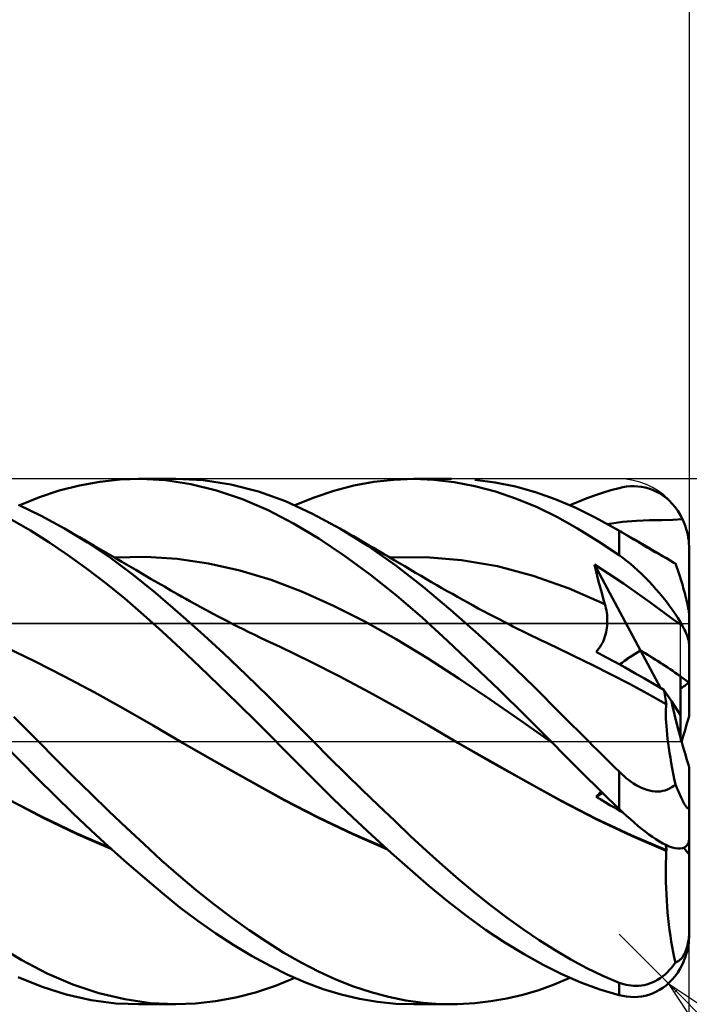
# Model space of a CAD drawing. Units: millimetres. Extents: x -75 to 56, y -32 to 47.
# Drawn here: x 10 to 18, y -3 to 8 of the extents above; entities that cross this region are included whole.
import ezdxf

# ---------------------------------------------------------------- set-up
doc = ezdxf.new("R2010")
doc.units = ezdxf.units.MM
doc.header["$LTSCALE"] = 4.7
doc.linetypes.add('LONGDASH_DASH', pattern=[0.85, 0.4, -0.2, 0.05, -0.2])
for name, color, linetype in [('1', 4, 'CONTINUOUS'), ('2', 7, 'CONTINUOUS'), ('4', 2, 'LONGDASH_DASH'), ('CUT', 1, 'CONTINUOUS'), ('NOCUT', 7, 'CONTINUOUS'), ('SK2', 7, 'CONTINUOUS'), ('SK4', 2, 'LONGDASH_DASH')]:
    doc.layers.add(name, color=color, linetype=linetype)

msp = doc.modelspace()

# ---------------------------------------------------------------- linework, layer by layer
at = {"layer": '1', "color": 4, "linetype": 'CONTINUOUS', "lineweight": 50}
for p, q in [((10.811, 2.866), (11.041, 2.926)), ((11.041, 2.926), (11.273, 2.968)), ((11.273, 2.968), (11.505, 2.993)), ((11.505, 2.993), (11.737, 3)), ((11.716, 3), (12.142, 3)), ((12.024, 2.984), (11.737, 3)), ((12.312, 2.94), (12.024, 2.984)), ((12.454, 2.984), (12.142, 3)), ((12.605, 2.868), (12.312, 2.94)), ((12.77, 2.935), (12.454, 2.984)), ((13.085, 2.855), (12.77, 2.935)), ((14.174, 2.923), (14.402, 2.966)), ((14.402, 2.966), (14.63, 2.991)), ((14.63, 2.991), (14.856, 3)), ((15.086, 2.991), (14.856, 3)), ((14.856, 3), (15.286, 3)), ((15.318, 2.964), (15.086, 2.991)), ((15.554, 2.918), (15.318, 2.964)), ((15.786, 2.959), (15.554, 2.988)), ((16.017, 2.912), (15.786, 2.959)), ((10.585, 2.791), (10.811, 2.866)), ((12.901, 2.768), (12.605, 2.868)), ((13.394, 2.744), (13.085, 2.855)), ((13.721, 2.789), (13.946, 2.864)), ((13.946, 2.864), (14.174, 2.923)), ((15.791, 2.855), (15.554, 2.918)), ((16.028, 2.774), (15.791, 2.855)), ((16.246, 2.848), (16.017, 2.912)), ((16.471, 2.769), (16.246, 2.848)), ((16.918, 2.81), (17.012, 2.841)), ((17.012, 2.841), (17.106, 2.87)), ((17.106, 2.87), (17.2, 2.895)), ((17.2, 2.895), (17.243, 2.905)), ((17.243, 2.905), (17.286, 2.912)), ((17.286, 2.912), (17.329, 2.916)), ((17.329, 2.916), (17.372, 2.917)), ((17.414, 2.915), (17.372, 2.917)), ((17.456, 2.91), (17.414, 2.915)), ((17.498, 2.902), (17.456, 2.91)), ((17.539, 2.89), (17.498, 2.902)), ((17.58, 2.876), (17.539, 2.89)), ((17.62, 2.858), (17.58, 2.876)), ((17.66, 2.836), (17.62, 2.858)), ((17.698, 2.812), (17.66, 2.836)), ((17.736, 2.784), (17.698, 2.812)), ((10.606, 2.58), (10.345, 2.705)), ((10.359, 2.699), (10.585, 2.791)), ((13.195, 2.643), (12.901, 2.768)), ((13.701, 2.603), (13.394, 2.744)), ((13.499, 2.699), (13.721, 2.789)), ((16.264, 2.676), (16.028, 2.774)), ((16.697, 2.673), (16.471, 2.769)), ((16.638, 2.699), (16.731, 2.739)), ((16.731, 2.739), (16.824, 2.776)), ((16.824, 2.776), (16.918, 2.81)), ((17.772, 2.752), (17.736, 2.784)), ((17.806, 2.717), (17.772, 2.752)), ((17.839, 2.678), (17.806, 2.717)), ((13.485, 2.492), (13.195, 2.643)), ((14.013, 2.435), (13.701, 2.603)), ((16.496, 2.562), (16.264, 2.676)), ((16.926, 2.561), (16.697, 2.673)), ((17.869, 2.636), (17.839, 2.678)), ((17.898, 2.59), (17.869, 2.636)), ((17.923, 2.542), (17.898, 2.59)), ((10.482, 2.412), (10.27, 2.533)), ((10.871, 2.435), (10.606, 2.58)), ((13.773, 2.318), (13.485, 2.492)), ((16.727, 2.432), (16.496, 2.562)), ((17.156, 2.435), (16.926, 2.561)), ((17.068, 2.485), (17.238, 2.508)), ((17.238, 2.508), (17.398, 2.522)), ((17.398, 2.522), (17.547, 2.528)), ((17.547, 2.528), (17.691, 2.53)), ((17.691, 2.53), (17.812, 2.531)), ((17.812, 2.531), (17.923, 2.542)), ((17.936, 2.514), (17.923, 2.542)), ((17.947, 2.486), (17.936, 2.514)), ((17.957, 2.457), (17.947, 2.486)), ((10.693, 2.279), (10.482, 2.412)), ((11.132, 2.274), (10.871, 2.435)), ((10.956, 2.385), (10.871, 2.435)), ((11.041, 2.336), (10.956, 2.385)), ((14.334, 2.236), (14.013, 2.435)), ((14.053, 2.412), (14.013, 2.435)), ((14.11, 2.378), (14.053, 2.412)), ((14.168, 2.345), (14.11, 2.378)), ((16.963, 2.287), (16.727, 2.432)), ((17.164, 2.43), (17.156, 2.435)), ((17.21, 2.404), (17.156, 2.435)), ((17.171, 2.426), (17.164, 2.43)), ((17.178, 2.422), (17.171, 2.426)), ((17.185, 2.418), (17.178, 2.422)), ((17.193, 2.414), (17.185, 2.418)), ((17.2, 2.409), (17.193, 2.414)), ((17.226, 2.394), (17.2, 2.409)), ((17.2, 2.128), (17.2, 2.409)), ((17.263, 2.373), (17.21, 2.404)), ((17.253, 2.378), (17.226, 2.394)), ((17.281, 2.361), (17.253, 2.378)), ((17.316, 2.342), (17.263, 2.373)), ((17.967, 2.427), (17.957, 2.457)), ((17.976, 2.396), (17.967, 2.427)), ((17.983, 2.363), (17.976, 2.396)), ((17.989, 2.331), (17.983, 2.363)), ((10.906, 2.134), (10.693, 2.279)), ((11.126, 2.286), (11.041, 2.336)), ((11.211, 2.237), (11.126, 2.286)), ((11.394, 2.097), (11.132, 2.274)), ((14.067, 2.121), (13.773, 2.318)), ((14.225, 2.312), (14.168, 2.345)), ((14.282, 2.279), (14.225, 2.312)), ((14.339, 2.245), (14.282, 2.279)), ((17.2, 2.128), (16.963, 2.287)), ((17.309, 2.344), (17.281, 2.361)), ((17.338, 2.327), (17.309, 2.344)), ((17.369, 2.311), (17.316, 2.342)), ((17.367, 2.309), (17.338, 2.327)), ((17.397, 2.291), (17.367, 2.309)), ((17.44, 2.27), (17.369, 2.311)), ((17.427, 2.273), (17.397, 2.291)), ((17.458, 2.255), (17.427, 2.273)), ((17.511, 2.229), (17.44, 2.27)), ((17.489, 2.237), (17.458, 2.255)), ((17.994, 2.297), (17.989, 2.331)), ((17.997, 2.264), (17.994, 2.297)), ((17.999, 2.232), (17.997, 2.264)), ((11.289, 2.191), (11.211, 2.237)), ((11.368, 2.145), (11.289, 2.191)), ((11.447, 2.099), (11.368, 2.145)), ((14.653, 2.013), (14.334, 2.236)), ((14.396, 2.212), (14.339, 2.245)), ((14.453, 2.179), (14.396, 2.212)), ((14.511, 2.145), (14.453, 2.179)), ((14.572, 2.11), (14.511, 2.145)), ((17.52, 2.218), (17.489, 2.237)), ((17.582, 2.187), (17.511, 2.229)), ((17.551, 2.2), (17.52, 2.218)), ((17.583, 2.182), (17.551, 2.2)), ((17.653, 2.145), (17.582, 2.187)), ((17.613, 2.164), (17.583, 2.182)), ((17.644, 2.147), (17.613, 2.164)), ((17.673, 2.13), (17.644, 2.147)), ((17.74, 2.094), (17.653, 2.145)), ((18, 2.2), (17.999, 2.232)), ((18, 1.435), (18, 2.2)), ((11.123, 1.977), (10.906, 2.134)), ((11.655, 1.904), (11.394, 2.097)), ((11.441, 2.102), (11.799, 2.11)), ((11.526, 2.053), (11.447, 2.099)), ((11.606, 2.007), (11.526, 2.053)), ((12.156, 2.087), (11.799, 2.11)), ((12.513, 2.034), (12.156, 2.087)), ((12.87, 1.954), (12.513, 2.034)), ((14.363, 1.904), (14.067, 2.121)), ((14.633, 2.074), (14.572, 2.11)), ((14.584, 2.102), (14.993, 2.108)), ((14.695, 2.038), (14.633, 2.074)), ((14.756, 2.002), (14.695, 2.038)), ((15.402, 2.074), (14.993, 2.108)), ((15.811, 2.003), (15.402, 2.074)), ((17.243, 2.097), (17.2, 2.128)), ((17.286, 2.064), (17.243, 2.097)), ((17.329, 2.029), (17.286, 2.064)), ((17.372, 1.993), (17.329, 2.029)), ((17.702, 2.114), (17.673, 2.13)), ((17.73, 2.099), (17.702, 2.114)), ((17.756, 2.084), (17.73, 2.099)), ((17.826, 2.043), (17.74, 2.094)), ((17.781, 2.07), (17.756, 2.084)), ((17.804, 2.056), (17.781, 2.07)), ((17.826, 2.043), (17.804, 2.056)), ((17.829, 2.041), (17.826, 2.043)), ((17.832, 2.04), (17.829, 2.041)), ((17.835, 2.038), (17.832, 2.04)), ((17.838, 2.036), (17.835, 2.038)), ((17.84, 2.035), (17.838, 2.036)), ((17.843, 2.033), (17.84, 2.035)), ((17.851, 2.011), (17.843, 2.033)), ((11.341, 1.81), (11.123, 1.977)), ((11.685, 1.96), (11.606, 2.007)), ((11.773, 1.909), (11.685, 1.96)), ((13.228, 1.846), (12.87, 1.954)), ((14.965, 1.769), (14.653, 2.013)), ((14.817, 1.966), (14.756, 2.002)), ((14.878, 1.929), (14.817, 1.966)), ((14.94, 1.893), (14.878, 1.929)), ((16.22, 1.895), (15.811, 2.003)), ((16.933, 1.958), (16.918, 2.024)), ((17.443, 1.041), (16.918, 2.024)), ((17.083, 1.917), (16.918, 2.024)), ((16.95, 1.893), (16.933, 1.958)), ((17.249, 1.805), (17.083, 1.917)), ((17.414, 1.955), (17.372, 1.993)), ((17.456, 1.915), (17.414, 1.955)), ((17.498, 1.874), (17.456, 1.915)), ((17.858, 1.99), (17.851, 2.011)), ((17.866, 1.968), (17.858, 1.99)), ((17.873, 1.947), (17.866, 1.968)), ((17.88, 1.924), (17.873, 1.947)), ((17.888, 1.901), (17.88, 1.924)), ((11.558, 1.634), (11.341, 1.81)), ((11.91, 1.698), (11.655, 1.904)), ((11.861, 1.857), (11.773, 1.909)), ((11.936, 1.814), (11.861, 1.857)), ((12.01, 1.77), (11.936, 1.814)), ((13.585, 1.709), (13.228, 1.846)), ((14.66, 1.668), (14.363, 1.904)), ((15.001, 1.857), (14.94, 1.893)), ((15.06, 1.822), (15.001, 1.857)), ((15.119, 1.788), (15.06, 1.822)), ((16.629, 1.748), (16.22, 1.895)), ((16.966, 1.828), (16.95, 1.893)), ((16.983, 1.763), (16.966, 1.828)), ((17.406, 1.695), (17.249, 1.805)), ((17.539, 1.831), (17.498, 1.874)), ((17.58, 1.787), (17.539, 1.831)), ((17.896, 1.877), (17.888, 1.901)), ((17.903, 1.853), (17.896, 1.877)), ((17.911, 1.829), (17.903, 1.853)), ((17.918, 1.804), (17.911, 1.829)), ((17.926, 1.78), (17.918, 1.804)), ((12.165, 1.48), (11.91, 1.698)), ((12.084, 1.727), (12.01, 1.77)), ((12.159, 1.684), (12.084, 1.727)), ((13.942, 1.549), (13.585, 1.709)), ((15.277, 1.505), (14.965, 1.769)), ((15.178, 1.753), (15.119, 1.788)), ((15.238, 1.719), (15.178, 1.753)), ((15.297, 1.686), (15.238, 1.719)), ((17.037, 1.571), (16.629, 1.748)), ((17.001, 1.699), (16.983, 1.763)), ((17.019, 1.635), (17.001, 1.699)), ((17.552, 1.591), (17.406, 1.695)), ((17.62, 1.742), (17.58, 1.787)), ((17.66, 1.697), (17.62, 1.742)), ((17.698, 1.65), (17.66, 1.697)), ((17.933, 1.755), (17.926, 1.78)), ((17.94, 1.731), (17.933, 1.755)), ((17.947, 1.707), (17.94, 1.731)), ((17.953, 1.683), (17.947, 1.707)), ((11.774, 1.449), (11.558, 1.634)), ((12.206, 1.657), (12.159, 1.684)), ((12.254, 1.631), (12.206, 1.657)), ((12.301, 1.604), (12.254, 1.631)), ((12.349, 1.578), (12.301, 1.604)), ((12.42, 1.539), (12.349, 1.578)), ((14.951, 1.416), (14.66, 1.668)), ((15.356, 1.652), (15.297, 1.686)), ((15.415, 1.619), (15.356, 1.652)), ((15.475, 1.587), (15.415, 1.619)), ((15.534, 1.554), (15.475, 1.587)), ((17.037, 1.571), (17.019, 1.635)), ((17.694, 1.487), (17.552, 1.591)), ((17.736, 1.603), (17.698, 1.65)), ((17.772, 1.556), (17.736, 1.603)), ((17.959, 1.659), (17.953, 1.683)), ((17.965, 1.636), (17.959, 1.659)), ((17.971, 1.612), (17.965, 1.636)), ((17.976, 1.588), (17.971, 1.612)), ((17.982, 1.564), (17.976, 1.588)), ((12.423, 1.25), (12.165, 1.48)), ((12.49, 1.501), (12.42, 1.539)), ((12.561, 1.463), (12.49, 1.501)), ((12.632, 1.425), (12.561, 1.463)), ((14.299, 1.37), (13.942, 1.549)), ((15.595, 1.223), (15.277, 1.505)), ((15.593, 1.522), (15.534, 1.554)), ((15.652, 1.491), (15.593, 1.522)), ((15.711, 1.459), (15.652, 1.491)), ((17.044, 1.547), (17.037, 1.571)), ((17.05, 1.523), (17.044, 1.547)), ((17.055, 1.499), (17.05, 1.523)), ((17.059, 1.474), (17.055, 1.499)), ((17.062, 1.449), (17.059, 1.474)), ((17.813, 1.399), (17.694, 1.487)), ((17.806, 1.508), (17.772, 1.556)), ((17.839, 1.461), (17.806, 1.508)), ((17.986, 1.542), (17.982, 1.564)), ((17.99, 1.521), (17.986, 1.542)), ((17.994, 1.501), (17.99, 1.521)), ((17.996, 1.481), (17.994, 1.501)), ((17.998, 1.463), (17.996, 1.481)), ((18, 1.448), (17.998, 1.463)), ((11.987, 1.257), (11.774, 1.449)), ((12.685, 1.398), (12.632, 1.425)), ((12.739, 1.37), (12.685, 1.398)), ((12.792, 1.343), (12.739, 1.37)), ((14.657, 1.171), (14.299, 1.37)), ((15.241, 1.151), (14.951, 1.416)), ((15.771, 1.428), (15.711, 1.459)), ((15.83, 1.397), (15.771, 1.428)), ((15.889, 1.367), (15.83, 1.397)), ((15.948, 1.336), (15.889, 1.367)), ((17.064, 1.424), (17.062, 1.449)), ((17.065, 1.399), (17.064, 1.424)), ((17.065, 1.374), (17.065, 1.399)), ((17.065, 1.349), (17.065, 1.374)), ((17.923, 1.323), (17.813, 1.399)), ((17.869, 1.414), (17.839, 1.461)), ((17.898, 1.368), (17.869, 1.414)), ((17.923, 1.323), (17.898, 1.368)), ((18, 1.435), (18, 1.448)), ((18, 1.096), (18, 1.435)), ((12.199, 1.058), (11.987, 1.257)), ((12.684, 1.01), (12.423, 1.25)), ((12.845, 1.316), (12.792, 1.343)), ((12.91, 1.283), (12.845, 1.316)), ((12.976, 1.251), (12.91, 1.283)), ((13.041, 1.219), (12.976, 1.251)), ((15.988, 1.316), (15.948, 1.336)), ((16.042, 1.289), (15.988, 1.316)), ((16.097, 1.262), (16.042, 1.289)), ((16.151, 1.235), (16.097, 1.262)), ((17.045, 1.223), (17.052, 1.248)), ((17.052, 1.248), (17.056, 1.274)), ((17.056, 1.274), (17.06, 1.299)), ((17.06, 1.299), (17.063, 1.324)), ((17.063, 1.324), (17.065, 1.349)), ((17.936, 1.3), (17.923, 1.323)), ((17.947, 1.278), (17.936, 1.3)), ((17.957, 1.256), (17.947, 1.278)), ((17.967, 1.234), (17.957, 1.256)), ((13.106, 1.187), (13.041, 1.219)), ((13.164, 1.16), (13.106, 1.187)), ((13.223, 1.132), (13.164, 1.16)), ((13.281, 1.105), (13.223, 1.132)), ((15.014, 0.952), (14.657, 1.171)), ((15.536, 0.873), (15.241, 1.151)), ((15.914, 0.929), (15.595, 1.223)), ((16.205, 1.208), (16.151, 1.235)), ((16.26, 1.182), (16.205, 1.208)), ((16.314, 1.156), (16.26, 1.182)), ((16.368, 1.13), (16.314, 1.156)), ((16.422, 1.104), (16.368, 1.13)), ((16.997, 1.105), (17.009, 1.127)), ((17.009, 1.127), (17.02, 1.15)), ((17.02, 1.15), (17.03, 1.174)), ((17.03, 1.174), (17.038, 1.199)), ((17.038, 1.199), (17.045, 1.223)), ((17.976, 1.212), (17.967, 1.234)), ((17.983, 1.19), (17.976, 1.212)), ((17.989, 1.169), (17.983, 1.19)), ((17.994, 1.149), (17.989, 1.169)), ((17.997, 1.13), (17.994, 1.149)), ((17.999, 1.113), (17.997, 1.13)), ((10.535, 0.916), (10.198, 1.078)), ((12.414, 0.854), (12.199, 1.058)), ((13.339, 1.078), (13.281, 1.105)), ((13.676, 0.915), (13.339, 1.078)), ((16.479, 1.077), (16.422, 1.104)), ((16.689, 0.977), (16.479, 1.077)), ((16.938, 1.026), (16.954, 1.043)), ((17.048, 0.966), (16.938, 1.026)), ((16.954, 1.043), (16.97, 1.062)), ((16.97, 1.062), (16.984, 1.083)), ((16.984, 1.083), (16.997, 1.105)), ((17.671, 0.616), (17.443, 1.041)), ((18, 1.096), (17.999, 1.113)), ((18, 0.673), (18, 1.096)), ((10.872, 0.743), (10.535, 0.916)), ((12.945, 0.764), (12.684, 1.01)), ((14.013, 0.743), (13.676, 0.915)), ((15.371, 0.719), (15.014, 0.952)), ((16.23, 0.624), (15.914, 0.929)), ((16.899, 0.874), (16.689, 0.977)), ((17.158, 0.906), (17.048, 0.966)), ((17.269, 0.845), (17.158, 0.906)), ((12.632, 0.645), (12.414, 0.854)), ((15.835, 0.588), (15.536, 0.873)), ((17.108, 0.768), (16.899, 0.874)), ((17.379, 0.783), (17.269, 0.845)), ((11.208, 0.563), (10.872, 0.743)), ((13.204, 0.512), (12.945, 0.764)), ((14.349, 0.565), (14.013, 0.743)), ((15.728, 0.481), (15.371, 0.719)), ((17.318, 0.658), (17.108, 0.768)), ((17.49, 0.72), (17.379, 0.783)), ((17.601, 0.656), (17.49, 0.72)), ((17.9, 0.301), (17.9, 0.745)), ((11.545, 0.377), (11.208, 0.563)), ((12.851, 0.432), (12.632, 0.645)), ((14.686, 0.378), (14.349, 0.565)), ((16.132, 0.295), (15.835, 0.588)), ((16.54, 0.314), (16.23, 0.624)), ((17.528, 0.545), (17.318, 0.658)), ((17.712, 0.592), (17.601, 0.656)), ((17.718, 0.564), (17.712, 0.592)), ((17.797, 0.461), (17.712, 0.592)), ((17.723, 0.538), (17.718, 0.564)), ((18, 0.29), (18, 0.673)), ((13.458, 0.257), (13.204, 0.512)), ((16.086, 0.235), (15.728, 0.481)), ((17.738, 0.429), (17.528, 0.545)), ((17.727, 0.513), (17.723, 0.538)), ((17.731, 0.489), (17.727, 0.513)), ((17.735, 0.467), (17.731, 0.489)), ((17.738, 0.445), (17.735, 0.467)), ((17.9, 0.301), (17.797, 0.461)), ((11.882, 0.184), (11.545, 0.377)), ((13.069, 0.217), (12.851, 0.432)), ((15.023, 0.183), (14.686, 0.378)), ((17.733, 0.334), (17.734, 0.368)), ((17.734, 0.368), (17.736, 0.4)), ((17.736, 0.4), (17.738, 0.429)), ((17.741, 0.425), (17.738, 0.445)), ((17.738, 0.428), (17.738, 0.429)), ((17.739, 0.427), (17.738, 0.428)), ((17.739, 0.427), (17.739, 0.427)), ((17.74, 0.426), (17.739, 0.427)), ((17.741, 0.425), (17.74, 0.426)), ((17.74, 0.426), (17.74, 0.426)), ((10.572, 0), (10.293, 0.282)), ((13.712, 0), (13.458, 0.257)), ((16.443, -0.017), (16.086, 0.235)), ((16.426, 0), (16.132, 0.295)), ((16.853, 0), (16.54, 0.314)), ((17.734, 0.298), (17.733, 0.334)), ((17.735, 0.26), (17.734, 0.298)), ((17.737, 0.219), (17.735, 0.26)), ((17.9, 0.048), (17.9, 0.301)), ((12.218, -0.014), (11.882, 0.184)), ((13.286, 0), (13.069, 0.217)), ((15.36, -0.014), (15.023, 0.183)), ((17.74, 0.176), (17.737, 0.219)), ((17.743, 0.131), (17.74, 0.176)), ((17.748, 0.083), (17.743, 0.131)), ((13.896, -0.184), (13.712, 0)), ((16.902, -0.049), (16.853, 0)), ((17.754, 0.033), (17.748, 0.083)), ((17.761, -0.019), (17.754, 0.033)), ((10.364, -0.22), (10.162, -0.017)), ((10.77, -0.201), (10.572, 0)), ((12.218, -0.014), (12.218, -0.014)), ((12.608, -0.238), (12.218, -0.014)), ((12.218, -0.014), (12.218, -0.014)), ((12.606, -0.236), (12.218, -0.014)), ((13.292, -0.006), (13.286, 0)), ((13.295, -0.008), (13.292, -0.006)), ((13.297, -0.011), (13.295, -0.008)), ((13.3, -0.014), (13.297, -0.011)), ((13.303, -0.017), (13.3, -0.014)), ((13.515, -0.232), (13.303, -0.017)), ((15.36, -0.014), (15.36, -0.014)), ((15.36, -0.014), (15.36, -0.014)), ((15.36, -0.014), (15.36, -0.014)), ((15.756, -0.241), (15.36, -0.014)), ((15.75, -0.236), (15.36, -0.014)), ((15.36, -0.014), (15.36, -0.014)), ((15.36, -0.014), (15.36, -0.014)), ((16.429, -0.003), (16.426, 0)), ((16.432, -0.006), (16.429, -0.003)), ((16.435, -0.008), (16.432, -0.006)), ((16.437, -0.011), (16.435, -0.008)), ((16.44, -0.014), (16.437, -0.011)), ((16.443, -0.017), (16.44, -0.014)), ((16.567, -0.143), (16.443, -0.017)), ((16.952, -0.099), (16.902, -0.049)), ((17.001, -0.148), (16.952, -0.099)), ((17.768, -0.072), (17.761, -0.019)), ((17.776, -0.127), (17.768, -0.072)), ((10.563, -0.421), (10.364, -0.22)), ((10.972, -0.401), (10.77, -0.201)), ((14.082, -0.368), (13.896, -0.184)), ((16.692, -0.269), (16.567, -0.143)), ((17.051, -0.197), (17.001, -0.148)), ((17.101, -0.246), (17.051, -0.197)), ((17.785, -0.184), (17.776, -0.127)), ((17.795, -0.242), (17.785, -0.184)), ((12.994, -0.452), (12.606, -0.236)), ((12.998, -0.457), (12.608, -0.238)), ((13.727, -0.445), (13.515, -0.232)), ((16.139, -0.454), (15.75, -0.236)), ((16.153, -0.464), (15.756, -0.241)), ((16.818, -0.395), (16.692, -0.269)), ((17.15, -0.295), (17.101, -0.246)), ((17.2, -0.343), (17.15, -0.295)), ((17.806, -0.302), (17.795, -0.242)), ((17.818, -0.363), (17.806, -0.302)), ((18, -0.727), (18, -0.29)), ((10.763, -0.62), (10.563, -0.421)), ((11.175, -0.598), (10.972, -0.401)), ((13.942, -0.657), (13.727, -0.445)), ((14.268, -0.55), (14.082, -0.368)), ((16.945, -0.521), (16.818, -0.395)), ((17.226, -0.368), (17.2, -0.343)), ((17.2, -0.767), (17.2, -0.343)), ((17.253, -0.392), (17.226, -0.368)), ((17.28, -0.416), (17.253, -0.392)), ((17.308, -0.438), (17.28, -0.416)), ((17.336, -0.459), (17.308, -0.438)), ((17.83, -0.426), (17.818, -0.363)), ((17.843, -0.49), (17.83, -0.426)), ((13.379, -0.663), (12.994, -0.452)), ((13.387, -0.671), (12.998, -0.457)), ((14.454, -0.729), (14.268, -0.55)), ((16.527, -0.668), (16.139, -0.454)), ((16.549, -0.683), (16.153, -0.464)), ((17.072, -0.645), (16.945, -0.521)), ((17.365, -0.479), (17.336, -0.459)), ((17.395, -0.497), (17.365, -0.479)), ((17.425, -0.514), (17.395, -0.497)), ((17.455, -0.528), (17.425, -0.514)), ((17.486, -0.541), (17.455, -0.528)), ((17.517, -0.552), (17.486, -0.541)), ((17.548, -0.56), (17.517, -0.552)), ((17.579, -0.566), (17.548, -0.56)), ((17.698, -0.564), (17.725, -0.557)), ((17.725, -0.557), (17.752, -0.547)), ((17.752, -0.547), (17.776, -0.536)), ((17.776, -0.536), (17.8, -0.522)), ((17.8, -0.522), (17.822, -0.507)), ((17.822, -0.507), (17.843, -0.49)), ((17.851, -0.509), (17.843, -0.49)), ((17.858, -0.527), (17.851, -0.509)), ((17.866, -0.544), (17.858, -0.527)), ((17.873, -0.562), (17.866, -0.544)), ((17.88, -0.579), (17.873, -0.562)), ((10.607, -0.857), (10.225, -0.656)), ((10.634, -0.875), (10.245, -0.67)), ((10.966, -0.817), (10.763, -0.62)), ((11.378, -0.793), (11.175, -0.598)), ((13.762, -0.864), (13.379, -0.663)), ((13.777, -0.876), (13.387, -0.671)), ((14.16, -0.866), (13.942, -0.657)), ((16.93, -0.877), (16.527, -0.668)), ((16.938, -0.63), (17.012, -0.586)), ((16.938, -0.63), (16.949, -0.619)), ((16.99, -0.662), (16.938, -0.63)), ((16.949, -0.619), (16.959, -0.609)), ((16.959, -0.609), (16.968, -0.599)), ((16.968, -0.599), (16.977, -0.588)), ((16.977, -0.588), (16.986, -0.579)), ((16.986, -0.579), (16.995, -0.569)), ((17.042, -0.693), (16.99, -0.662)), ((17.2, -0.767), (17.072, -0.645)), ((17.61, -0.569), (17.579, -0.566)), ((17.64, -0.57), (17.61, -0.569)), ((17.64, -0.57), (17.669, -0.568)), ((17.669, -0.568), (17.698, -0.564)), ((17.888, -0.596), (17.88, -0.579)), ((17.896, -0.613), (17.888, -0.596)), ((17.903, -0.63), (17.896, -0.613)), ((17.911, -0.646), (17.903, -0.63)), ((17.918, -0.661), (17.911, -0.646)), ((17.926, -0.676), (17.918, -0.661)), ((14.639, -0.906), (14.454, -0.729)), ((16.945, -0.889), (16.549, -0.683)), ((17.094, -0.724), (17.042, -0.693)), ((17.146, -0.754), (17.094, -0.724)), ((17.198, -0.785), (17.146, -0.754)), ((17.251, -0.814), (17.198, -0.785)), ((17.243, -0.808), (17.2, -0.767)), ((17.933, -0.689), (17.926, -0.676)), ((17.94, -0.702), (17.933, -0.689)), ((17.947, -0.714), (17.94, -0.702)), ((17.953, -0.725), (17.947, -0.714)), ((17.959, -0.734), (17.953, -0.725)), ((17.965, -0.742), (17.959, -0.734)), ((17.971, -0.749), (17.965, -0.742)), ((17.976, -0.755), (17.971, -0.749)), ((17.982, -0.759), (17.976, -0.755)), ((17.986, -0.762), (17.982, -0.759)), ((17.99, -0.762), (17.986, -0.762)), ((17.99, -0.762), (17.994, -0.76)), ((17.994, -0.76), (17.996, -0.755)), ((17.996, -0.755), (17.998, -0.748)), ((17.998, -0.748), (18, -0.738)), ((18, -0.738), (18, -0.727)), ((18, -1.104), (18, -0.727)), ((11.002, -1.047), (10.607, -0.857)), ((11.023, -1.062), (10.634, -0.875)), ((11.172, -1.011), (10.966, -0.817)), ((11.58, -0.985), (11.378, -0.793)), ((14.153, -1.051), (13.762, -0.864)), ((14.167, -1.062), (13.777, -0.876)), ((14.379, -1.07), (14.16, -0.866)), ((17.336, -1.069), (16.93, -0.877)), ((17.342, -1.077), (16.945, -0.889)), ((17.286, -0.848), (17.243, -0.808)), ((17.329, -0.886), (17.286, -0.848)), ((17.372, -0.924), (17.329, -0.886)), ((11.377, -1.2), (11.172, -1.011)), ((11.779, -1.171), (11.58, -0.985)), ((14.821, -1.08), (14.639, -0.906)), ((17.414, -0.96), (17.372, -0.924)), ((17.456, -0.995), (17.414, -0.96)), ((17.498, -1.028), (17.456, -0.995)), ((11.4, -1.218), (11.002, -1.047)), ((11.412, -1.23), (11.023, -1.062)), ((14.543, -1.218), (14.153, -1.051)), ((14.556, -1.231), (14.167, -1.062)), ((14.597, -1.269), (14.379, -1.07)), ((15.002, -1.248), (14.821, -1.08)), ((17.741, -1.241), (17.336, -1.069)), ((17.738, -1.247), (17.342, -1.077)), ((17.539, -1.059), (17.498, -1.028)), ((17.58, -1.088), (17.539, -1.059)), ((17.62, -1.115), (17.58, -1.088)), ((17.66, -1.14), (17.62, -1.115)), ((17.997, -1.134), (17.999, -1.119)), ((17.999, -1.119), (18, -1.104)), ((18, -1.287), (18, -1.118)), ((11.583, -1.383), (11.377, -1.2)), ((11.975, -1.352), (11.779, -1.171)), ((17.698, -1.162), (17.66, -1.14)), ((17.736, -1.18), (17.698, -1.162)), ((17.735, -1.19), (17.734, -1.18)), ((17.736, -1.2), (17.735, -1.19)), ((17.772, -1.196), (17.736, -1.18)), ((17.738, -1.21), (17.736, -1.2)), ((17.739, -1.22), (17.738, -1.21)), ((17.74, -1.23), (17.739, -1.22)), ((17.741, -1.241), (17.74, -1.23)), ((17.806, -1.208), (17.772, -1.196)), ((17.839, -1.217), (17.806, -1.208)), ((17.869, -1.221), (17.839, -1.217)), ((17.898, -1.222), (17.869, -1.221)), ((17.898, -1.222), (17.923, -1.218)), ((17.923, -1.218), (17.936, -1.214)), ((17.936, -1.214), (17.947, -1.208)), ((17.947, -1.208), (17.957, -1.201)), ((17.957, -1.201), (17.967, -1.193)), ((17.967, -1.193), (17.976, -1.184)), ((17.976, -1.184), (17.983, -1.173)), ((17.983, -1.173), (17.989, -1.161)), ((17.989, -1.161), (17.994, -1.148)), ((17.994, -1.148), (17.997, -1.134)), ((14.814, -1.462), (14.597, -1.269)), ((15.183, -1.412), (15.002, -1.248)), ((17.734, -1.389), (17.736, -1.318)), ((17.736, -1.318), (17.738, -1.247)), ((17.738, -1.246), (17.739, -1.244)), ((17.738, -1.247), (17.738, -1.246)), ((17.739, -1.244), (17.74, -1.243)), ((17.74, -1.242), (17.741, -1.241)), ((17.74, -1.243), (17.74, -1.242)), ((18, -2.162), (18, -1.287)), ((11.787, -1.561), (11.583, -1.383)), ((12.172, -1.527), (11.975, -1.352)), ((15.366, -1.572), (15.183, -1.412)), ((17.733, -1.46), (17.734, -1.389)), ((17.734, -1.531), (17.733, -1.46)), ((11.988, -1.731), (11.787, -1.561)), ((12.372, -1.696), (12.172, -1.527)), ((15.027, -1.647), (14.814, -1.462)), ((15.551, -1.725), (15.366, -1.572)), ((17.735, -1.602), (17.734, -1.531)), ((15.24, -1.823), (15.027, -1.647)), ((17.737, -1.673), (17.735, -1.602)), ((17.74, -1.743), (17.737, -1.673)), ((12.188, -1.893), (11.988, -1.731)), ((12.573, -1.857), (12.372, -1.696)), ((15.737, -1.872), (15.551, -1.725)), ((17.743, -1.813), (17.74, -1.743)), ((12.391, -2.047), (12.188, -1.893)), ((12.775, -2.009), (12.573, -1.857)), ((15.457, -1.991), (15.24, -1.823)), ((15.922, -2.012), (15.737, -1.872)), ((17.748, -1.883), (17.743, -1.813)), ((17.754, -1.952), (17.748, -1.883)), ((12.977, -2.153), (12.775, -2.009)), ((15.677, -2.148), (15.457, -1.991)), ((16.107, -2.144), (15.922, -2.012)), ((17.76, -2.02), (17.754, -1.952)), ((17.768, -2.088), (17.76, -2.02)), ((12.597, -2.192), (12.391, -2.047)), ((17.776, -2.154), (17.768, -2.088)), ((12.804, -2.326), (12.597, -2.192)), ((13.178, -2.287), (12.977, -2.153)), ((15.896, -2.294), (15.677, -2.148)), ((16.289, -2.268), (16.107, -2.144)), ((17.785, -2.219), (17.776, -2.154)), ((17.795, -2.283), (17.785, -2.219)), ((17.994, -2.26), (17.996, -2.236)), ((17.996, -2.236), (17.998, -2.211)), ((17.997, -2.264), (17.999, -2.232)), ((17.998, -2.211), (18, -2.186)), ((17.999, -2.232), (18, -2.2)), ((18, -2.186), (18, -2.162)), ((18, -2.172), (18, -2.162)), ((18, -2.18), (18, -2.172)), ((18, -2.189), (18, -2.18)), ((18, -2.195), (18, -2.189)), ((18, -2.199), (18, -2.195)), ((18, -2.2), (18, -2.199)), ((10.383, -2.497), (10.091, -2.322)), ((13.011, -2.45), (12.804, -2.326)), ((13.375, -2.411), (13.178, -2.287)), ((16.116, -2.428), (15.896, -2.294)), ((16.469, -2.383), (16.289, -2.268)), ((17.806, -2.345), (17.795, -2.283)), ((17.818, -2.406), (17.806, -2.345)), ((17.971, -2.362), (17.976, -2.343)), ((17.976, -2.343), (17.982, -2.324)), ((17.982, -2.324), (17.986, -2.303)), ((17.983, -2.363), (17.989, -2.331)), ((17.986, -2.303), (17.99, -2.282)), ((17.989, -2.331), (17.994, -2.297)), ((17.99, -2.282), (17.994, -2.26)), ((17.994, -2.297), (17.997, -2.264)), ((13.216, -2.562), (13.011, -2.45)), ((13.571, -2.524), (13.375, -2.411)), ((16.333, -2.55), (16.116, -2.428)), ((16.649, -2.49), (16.469, -2.383)), ((17.83, -2.465), (17.818, -2.406)), ((17.843, -2.523), (17.83, -2.465)), ((17.911, -2.475), (17.918, -2.466)), ((17.918, -2.466), (17.926, -2.456)), ((17.926, -2.456), (17.933, -2.445)), ((17.933, -2.445), (17.94, -2.433)), ((17.94, -2.433), (17.947, -2.421)), ((17.947, -2.421), (17.953, -2.407)), ((17.947, -2.486), (17.957, -2.457)), ((17.953, -2.407), (17.959, -2.394)), ((17.957, -2.457), (17.967, -2.427)), ((17.959, -2.394), (17.965, -2.379)), ((17.965, -2.379), (17.971, -2.362)), ((17.967, -2.427), (17.976, -2.396)), ((17.976, -2.396), (17.983, -2.363)), ((10.672, -2.647), (10.383, -2.497)), ((13.419, -2.663), (13.216, -2.562)), ((13.768, -2.626), (13.571, -2.524)), ((16.547, -2.657), (16.333, -2.55)), ((16.832, -2.587), (16.649, -2.49)), ((17.776, -2.608), (17.8, -2.581)), ((17.8, -2.581), (17.822, -2.553)), ((17.822, -2.553), (17.843, -2.523)), ((17.843, -2.523), (17.851, -2.52)), ((17.851, -2.52), (17.858, -2.517)), ((17.858, -2.517), (17.866, -2.513)), ((17.866, -2.513), (17.873, -2.508)), ((17.873, -2.508), (17.88, -2.503)), ((17.88, -2.503), (17.888, -2.497)), ((17.888, -2.497), (17.896, -2.49)), ((17.896, -2.49), (17.903, -2.483)), ((17.898, -2.59), (17.923, -2.542)), ((17.903, -2.483), (17.911, -2.475)), ((17.923, -2.542), (17.936, -2.514)), ((17.936, -2.514), (17.947, -2.486)), ((10.615, -2.802), (10.341, -2.691)), ((10.967, -2.773), (10.672, -2.647)), ((13.621, -2.75), (13.419, -2.663)), ((13.968, -2.716), (13.768, -2.626)), ((16.762, -2.751), (16.547, -2.657)), ((17.016, -2.675), (16.832, -2.587)), ((17.2, -2.753), (17.016, -2.675)), ((17.669, -2.701), (17.698, -2.68)), ((17.698, -2.68), (17.725, -2.658)), ((17.725, -2.658), (17.752, -2.634)), ((17.752, -2.634), (17.776, -2.608)), ((17.806, -2.717), (17.839, -2.678)), ((17.839, -2.678), (17.869, -2.636)), ((17.869, -2.636), (17.898, -2.59)), ((10.891, -2.889), (10.615, -2.802)), ((11.264, -2.872), (10.967, -2.773)), ((13.052, -2.864), (13.277, -2.789)), ((13.277, -2.789), (13.499, -2.699)), ((13.823, -2.826), (13.621, -2.75)), ((14.168, -2.795), (13.968, -2.716)), ((14.369, -2.861), (14.168, -2.795)), ((16.282, -2.837), (16.46, -2.773)), ((16.46, -2.773), (16.638, -2.699)), ((16.981, -2.831), (16.762, -2.751)), ((17.226, -2.762), (17.2, -2.753)), ((17.2, -2.895), (17.2, -2.753)), ((17.253, -2.77), (17.226, -2.762)), ((17.28, -2.777), (17.253, -2.77)), ((17.308, -2.783), (17.28, -2.777)), ((17.336, -2.787), (17.308, -2.783)), ((17.365, -2.789), (17.336, -2.787)), ((17.395, -2.789), (17.365, -2.789)), ((17.395, -2.789), (17.425, -2.788)), ((17.425, -2.788), (17.455, -2.785)), ((17.455, -2.785), (17.486, -2.78)), ((17.486, -2.78), (17.517, -2.772)), ((17.517, -2.772), (17.548, -2.762)), ((17.548, -2.762), (17.579, -2.75)), ((17.579, -2.75), (17.61, -2.736)), ((17.61, -2.736), (17.64, -2.72)), ((17.64, -2.72), (17.669, -2.701)), ((17.698, -2.812), (17.736, -2.784)), ((17.736, -2.784), (17.772, -2.752)), ((17.772, -2.752), (17.806, -2.717)), ((11.173, -2.952), (10.891, -2.889)), ((11.561, -2.943), (11.264, -2.872)), ((12.595, -2.966), (12.824, -2.923)), ((12.824, -2.923), (13.052, -2.864)), ((14.029, -2.888), (13.823, -2.826)), ((14.236, -2.937), (14.029, -2.888)), ((14.569, -2.914), (14.369, -2.861)), ((14.767, -2.955), (14.569, -2.914)), ((15.92, -2.934), (16.102, -2.89)), ((16.102, -2.89), (16.282, -2.837)), ((17.2, -2.895), (16.981, -2.831)), ((17.243, -2.905), (17.2, -2.895)), ((17.286, -2.912), (17.243, -2.905)), ((17.329, -2.916), (17.286, -2.912)), ((17.372, -2.917), (17.329, -2.916)), ((17.372, -2.917), (17.414, -2.915)), ((17.414, -2.915), (17.456, -2.91)), ((17.456, -2.91), (17.498, -2.902)), ((17.498, -2.902), (17.539, -2.89)), ((17.539, -2.89), (17.58, -2.876)), ((17.58, -2.876), (17.62, -2.858)), ((17.62, -2.858), (17.66, -2.836)), ((17.66, -2.836), (17.698, -2.812)), ((11.455, -2.989), (11.173, -2.952)), ((11.737, -3), (11.455, -2.989)), ((11.853, -2.986), (11.561, -2.943)), ((12.142, -3), (11.716, -3)), ((12.142, -3), (11.853, -2.986)), ((12.142, -3), (12.367, -2.991)), ((12.367, -2.991), (12.595, -2.966)), ((14.444, -2.972), (14.236, -2.937)), ((14.651, -2.993), (14.444, -2.972)), ((14.856, -3), (14.651, -2.993)), ((14.962, -2.983), (14.767, -2.955)), ((15.286, -3), (14.856, -3)), ((15.157, -2.997), (14.962, -2.983)), ((15.354, -2.999), (15.157, -2.997)), ((15.354, -2.999), (15.553, -2.988)), ((15.553, -2.988), (15.737, -2.966)), ((15.737, -2.966), (15.92, -2.934))]:
    msp.add_line(p, q, dxfattribs=at)
for centre, major_axis, ratio, start_param, end_param in [((18, 0), (1.399, 0.926), 0.702399, 1.505059, 1.676456), ((18, 0), (1.399, 0.926), 0.702401, 1.50518, 1.676563), ((18, 0), (-1.547, 1.287), 0.263021, 4.927863, 5.287234), ((18, 0), (-1.547, 1.287), 0.263013, 4.991052, 5.287165), ((18, 0), (1.546, 1.286), 0.26511, 1.35574, 1.416945), ((18.133, 0), (-0.389, 1.349), 0.150279, 1.179009, 1.491942), ((18.133, 0), (-0.389, 1.349), 0.150265, 1.179077, 1.743743), ((18.133, 0), (0.389, 1.349), 0.150265, 1.39785, 1.61411), ((18.133, 0), (0, 1.35), 0.32492, 2.685493, 2.834254)]:
    msp.add_ellipse(centre, major_axis=major_axis, ratio=ratio, start_param=start_param, end_param=end_param, dxfattribs=at)
at = {"layer": '2', "color": 7, "linetype": 'CONTINUOUS', "lineweight": 25}
for p, q in [((18, 23.425), (18, 2.2)), ((31, 3), (17.2, 3)), ((17.766, -2.766), (17.2, -2.2)), ((18, -16), (18, -2.2)), ((17.766, -2.766), (33.5, -18.5)), ((17.766, -2.766), (22.008, -5.594)), ((20.594, -7.008), (17.766, -2.766)), ((17.832, -2.866), (17.866, -2.832))]:
    msp.add_line(p, q, dxfattribs=at)
at = {"layer": '4', "color": 2, "linetype": 'LONGDASH_DASH', "lineweight": 25}
msp.add_line((0, 0), (18, 0), dxfattribs=at)
at = {"layer": 'CUT', "color": 1, "linetype": 'CONTINUOUS', "lineweight": 25}
for p, q in [((17.2, 3), (6, 3)), ((18, 1.35), (18, 2.2)), ((6.01, 1.35), (18, 1.35))]:
    msp.add_line(p, q, dxfattribs=at)
msp.add_arc((17.2, 2.2), 0.8, 0, 90, dxfattribs=at)
at = {"layer": 'NOCUT', "color": 7, "linetype": 'CONTINUOUS', "lineweight": 25}
for p, q in [((17.9, 1.35), (6.01, 1.35)), ((17.9, 0), (17.9, 1.35)), ((0, 0), (17.9, 0))]:
    msp.add_line(p, q, dxfattribs=at)
at = {"layer": 'SK2', "color": 7, "linetype": 'CONTINUOUS', "lineweight": 25}
msp.add_line((18, 30.425), (18, 2.2), dxfattribs=at)
at = {"layer": 'SK4', "color": 2, "linetype": 'LONGDASH_DASH', "lineweight": 25}
msp.add_line((-48, 0), (24, 0), dxfattribs=at)

doc.saveas('drawing.dxf')
